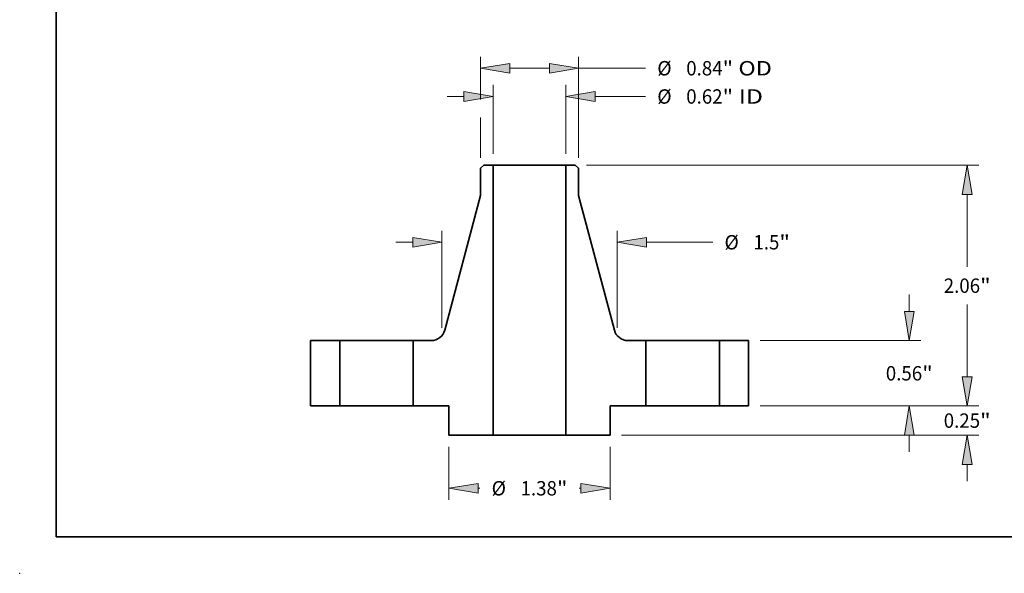
# Model space of a CAD drawing. Extents: x 0 to 10.8, y 0 to 8.2.
# Drawn here: x 0 to 6.7, y 0 to 3.8 of the extents above; entities that cross this region are included whole.
import ezdxf
from ezdxf.enums import TextEntityAlignment as Align

# ---------------------------------------------------------------- set-up
doc = ezdxf.new("R2010")
doc.units = 0
doc.header["$MEASUREMENT"] = 0
doc.layers.get('0').update_dxf_attribs({"lineweight": 13})
doc.layers.add('1', color=7, linetype='Continuous', lineweight=13)
doc.styles.get("Standard").update_dxf_attribs({"font": 'isocp.shx'})

# ---------------------------------------------------------------- blocks, each defined once
blk = doc.blocks.new('BLOCK15')
at = {"color": 7, "lineweight": 13, "ltscale": 0.014731}
for p, q in [((-0.311, 2.158425), (-0.311, 2.747661)), ((0.311, 2.158425), (0.311, 2.747661))]:
    blk.add_line(p, q, dxfattribs=at)
at = {"color": 7, "lineweight": 13, "ltscale": 0.003593}
blk.add_line((-0.704701, 2.649235), (-0.560997, 2.649235), dxfattribs=at)
at = {"color": 7, "lineweight": 13, "ltscale": 0.010802}
blk.add_line((0.560997, 2.649235), (0.993092, 2.649235), dxfattribs=at)
at = {"color": 7, "lineweight": 13, "ltscale": 0.03937}
for points in [[(-0.560997, 2.60757), (-0.311, 2.649235), (-0.560997, 2.690902)], [(0.560997, 2.690902), (0.311, 2.649235), (0.560997, 2.60757)]]:
    blk.add_lwpolyline(points, close=True, dxfattribs=at)
for points in [[(-0.560997, 2.60757), (-0.311, 2.649235), (-0.560997, 2.60757), (-0.560997, 2.690902)], [(0.560997, 2.690902), (0.311, 2.649235), (0.560997, 2.690902), (0.560997, 2.60757)]]:
    blk.add_solid(points, dxfattribs=at)
for s, p, p2 in [('%%c', (1.093092, 2.58772), (1.216123, 2.58772)), ('0.62', (1.341123, 2.58772), (1.652258, 2.58772)), ('"', (1.652258, 2.58772), (1.742481, 2.58772)), (' ID', (1.742481, 2.58772), (1.998145, 2.58772))]:
    blk.add_text(s, height=0.123031, dxfattribs=at).set_placement(p, p2, align=Align.FIT)
blk = doc.blocks.new('BLOCK16')
at = {"color": 7, "lineweight": 13, "ltscale": 0.009122}
blk.add_line((-0.42, 2.624532), (-0.42, 2.989427), dxfattribs=at)
at = {"color": 7, "lineweight": 13, "ltscale": 0.03937}
blk.add_line((0.42, 2.123469), (0.42, 2.989427), dxfattribs=at)
at = {"color": 7, "lineweight": 13, "ltscale": 0.0085}
blk.add_line((-0.170003, 2.891002), (0.170003, 2.891002), dxfattribs=at)
at = {"color": 7, "lineweight": 13, "ltscale": 0.014327}
blk.add_line((0.42, 2.891002), (0.993092, 2.891002), dxfattribs=at)
at = {"color": 7, "lineweight": 13, "ltscale": 0.008614}
blk.add_line((-0.42, 2.123469), (-0.42, 2.468037), dxfattribs=at)
at = {"color": 7, "lineweight": 13, "ltscale": 0.03937}
for points in [[(-0.170003, 2.932668), (-0.42, 2.891002), (-0.170003, 2.849336)], [(0.170003, 2.849336), (0.42, 2.891002), (0.170003, 2.932668)]]:
    blk.add_lwpolyline(points, close=True, dxfattribs=at)
for points in [[(-0.170003, 2.932668), (-0.42, 2.891002), (-0.170003, 2.932668), (-0.170003, 2.849336)], [(0.170003, 2.849336), (0.42, 2.891002), (0.170003, 2.849336), (0.170003, 2.932668)]]:
    blk.add_solid(points, dxfattribs=at)
for s, p, p2 in [('%%c', (1.093092, 2.829486), (1.216123, 2.829486)), ('0.84', (1.341123, 2.829486), (1.652258, 2.829486)), ('"', (1.652258, 2.829486), (1.742481, 2.829486)), (' OD', (1.742481, 2.829486), (2.074417, 2.829486))]:
    blk.add_text(s, height=0.123031, dxfattribs=at).set_placement(p, p2, align=Align.FIT)
blk = doc.blocks.new('BLOCK17')
at = {"color": 7, "lineweight": 13, "ltscale": 0.011357}
for p, q in [((-0.69, -0.348425), (-0.69, -0.802719)), ((0.69, -0.348425), (0.69, -0.802719))]:
    blk.add_line(p, q, dxfattribs=at)
at = {"color": 7, "lineweight": 13, "ltscale": 0.000383}
for p, q in [((-0.440003, -0.704294), (-0.424695, -0.704294)), ((0.424695, -0.704294), (0.440003, -0.704294))]:
    blk.add_line(p, q, dxfattribs=at)
at = {"color": 7, "lineweight": 13, "ltscale": 0.03937}
for points in [[(-0.440003, -0.662628), (-0.69, -0.704294), (-0.440003, -0.74596)], [(0.440003, -0.74596), (0.69, -0.704294), (0.440003, -0.662628)]]:
    blk.add_lwpolyline(points, close=True, dxfattribs=at)
for points in [[(-0.440003, -0.662628), (-0.69, -0.704294), (-0.440003, -0.662628), (-0.440003, -0.74596)], [(0.440003, -0.74596), (0.69, -0.704294), (0.440003, -0.74596), (0.440003, -0.662628)]]:
    blk.add_solid(points, dxfattribs=at)
for s, p, p2 in [('%%c', (-0.324695, -0.76581), (-0.201663, -0.76581)), ('1.38', (-0.076663, -0.76581), (0.234471, -0.76581)), ('"', (0.234471, -0.76581), (0.324695, -0.76581))]:
    blk.add_text(s, height=0.123031, dxfattribs=at).set_placement(p, p2, align=Align.FIT)
blk = doc.blocks.new('BLOCK18')
at = {"color": 7, "lineweight": 13, "ltscale": 0.03937}
for p, q in [((-0.75, 0.670108), (-0.75, 1.499836)), ((0.75, 0.670108), (0.75, 1.499836))]:
    blk.add_line(p, q, dxfattribs=at)
at = {"color": 7, "lineweight": 13, "ltscale": 0.003593}
blk.add_line((-1.143701, 1.401411), (-0.999997, 1.401411), dxfattribs=at)
at = {"color": 7, "lineweight": 13, "ltscale": 0.014206}
blk.add_line((0.999997, 1.401411), (1.568238, 1.401411), dxfattribs=at)
at = {"color": 7, "lineweight": 13, "ltscale": 0.03937}
for points in [[(-0.999997, 1.359745), (-0.75, 1.401411), (-0.999997, 1.443077)], [(0.999997, 1.443077), (0.75, 1.401411), (0.999997, 1.359745)]]:
    blk.add_lwpolyline(points, close=True, dxfattribs=at)
for points in [[(-0.999997, 1.359745), (-0.75, 1.401411), (-0.999997, 1.359745), (-0.999997, 1.443077)], [(0.999997, 1.443077), (0.75, 1.401411), (0.999997, 1.443077), (0.999997, 1.359745)]]:
    blk.add_solid(points, dxfattribs=at)
for s, p, p2 in [('%%c', (1.668238, 1.339895), (1.791269, 1.339895)), ('1.5', (1.916269, 1.339895), (2.138508, 1.339895)), ('"', (2.138508, 1.339895), (2.228731, 1.339895))]:
    blk.add_text(s, height=0.123031, dxfattribs=at).set_placement(p, p2, align=Align.FIT)
blk = doc.blocks.new('BLOCK19')
at = {"color": 7, "lineweight": 13, "ltscale": 0.003593}
for p, q in [((3.745689, 0.249997), (3.745689, 0.393701)), ((3.745689, -0.643701), (3.745689, -0.499997))]:
    blk.add_line(p, q, dxfattribs=at)
at = {"color": 7, "lineweight": 13, "ltscale": 0.03937}
for p, q in [((1.973425, 0), (3.844114, 0)), ((0.788425, -0.25), (3.844114, -0.25))]:
    blk.add_line(p, q, dxfattribs=at)
for points in [[(3.704023, 0.249997), (3.745689, 0), (3.787355, 0.249997)], [(3.787355, -0.499997), (3.745689, -0.25), (3.704023, -0.499997)]]:
    blk.add_lwpolyline(points, close=True, dxfattribs=at)
for points in [[(3.704023, 0.249997), (3.745689, 0), (3.704023, 0.249997), (3.787355, 0.249997)], [(3.787355, -0.499997), (3.745689, -0.25), (3.787355, -0.499997), (3.704023, -0.499997)]]:
    blk.add_solid(points, dxfattribs=at)
for s, p, p2 in [('0.25', (3.54501, -0.186594), (3.856145, -0.186594)), ('"', (3.856145, -0.186594), (3.946368, -0.186594))]:
    blk.add_text(s, height=0.123031, dxfattribs=at).set_placement(p, p2, align=Align.FIT)
blk = doc.blocks.new('BLOCK20')
at = {"color": 7, "lineweight": 13, "ltscale": 0.003593}
for p, q in [((3.249964, 0.809997), (3.249964, 0.953701)), ((3.249964, -0.393701), (3.249964, -0.249997))]:
    blk.add_line(p, q, dxfattribs=at)
at = {"color": 7, "lineweight": 13, "ltscale": 0.03937}
for p, q in [((1.973425, 0.56), (3.348389, 0.56)), ((1.973425, 0), (3.348389, 0))]:
    blk.add_line(p, q, dxfattribs=at)
for points in [[(3.208298, 0.809997), (3.249964, 0.56), (3.29163, 0.809997)], [(3.29163, -0.249997), (3.249964, 0), (3.208298, -0.249997)]]:
    blk.add_lwpolyline(points, close=True, dxfattribs=at)
for points in [[(3.208298, 0.809997), (3.249964, 0.56), (3.208298, 0.809997), (3.29163, 0.809997)], [(3.29163, -0.249997), (3.249964, 0), (3.29163, -0.249997), (3.208298, -0.249997)]]:
    blk.add_solid(points, dxfattribs=at)
for s, p, p2 in [('0.56', (3.049285, 0.218484), (3.36042, 0.218484)), ('"', (3.36042, 0.218484), (3.450643, 0.218484))]:
    blk.add_text(s, height=0.123031, dxfattribs=at).set_placement(p, p2, align=Align.FIT)
blk = doc.blocks.new('BLOCK21')
at = {"color": 7, "lineweight": 13, "ltscale": 0.03937}
for p, q in [((0.488165, 2.06), (3.844114, 2.06)), ((1.973425, 0), (3.844114, 0))]:
    blk.add_line(p, q, dxfattribs=at)
at = {"color": 7, "lineweight": 13, "ltscale": 0.01546}
blk.add_line((3.745689, 1.191595), (3.745689, 1.810004), dxfattribs=at)
at = {"color": 7, "lineweight": 13, "ltscale": 0.015464}
blk.add_line((3.745689, 0.249997), (3.745689, 0.868563), dxfattribs=at)
at = {"color": 7, "lineweight": 13, "ltscale": 0.03937}
for points in [[(3.787355, 1.810004), (3.745689, 2.06), (3.704023, 1.810004)], [(3.704023, 0.249997), (3.745689, 0), (3.787355, 0.249997)]]:
    blk.add_lwpolyline(points, close=True, dxfattribs=at)
for points in [[(3.787355, 1.810004), (3.745689, 2.06), (3.787355, 1.810004), (3.704023, 1.810004)], [(3.704023, 0.249997), (3.745689, 0), (3.704023, 0.249997), (3.787355, 0.249997)]]:
    blk.add_solid(points, dxfattribs=at)
for s, p, p2 in [('"', (3.856145, 0.968563), (3.946368, 0.968563)), ('2.06', (3.54501, 0.968563), (3.856145, 0.968563))]:
    blk.add_text(s, height=0.123031, dxfattribs=at).set_placement(p, p2, align=Align.FIT)
blk = doc.blocks.new('BLOCK22')
at = {"color": 7, "lineweight": 5, "ltscale": 0.014}
for p, q in [((-1.875, 0), (-1.875, 0.56)), ((-1.625, 0.56), (-1.625, 0))]:
    blk.add_line(p, q, dxfattribs=at)
at = {"color": 7, "lineweight": 5, "ltscale": 0.00625}
for p, q in [((-1.875, 0.56), (-1.625, 0.56)), ((-1.625, 0), (-1.875, 0))]:
    blk.add_line(p, q, dxfattribs=at)
blk = doc.blocks.new('BLOCK23')
at = {"color": 7, "lineweight": 5, "ltscale": 0.000954}
blk.add_line((-0.42, 2.036781), (-0.38974, 2.06), dxfattribs=at)
at = {"color": 7, "lineweight": 5, "ltscale": 0.005906}
blk.add_line((-0.42, 1.80056), (-0.42, 2.036781), dxfattribs=at)
at = {"color": 7, "lineweight": 5, "ltscale": 0.001969}
blk.add_line((-0.38974, 2.06), (-0.311, 2.06), dxfattribs=at)
at = {"color": 7, "lineweight": 5, "ltscale": 0.03937}
for p, q in [((-0.311, 2.06), (-0.311, -0.25)), ((-0.726285, 0.649152), (-0.42, 1.80056))]:
    blk.add_line(p, q, dxfattribs=at)
at = {"color": 7, "lineweight": 5, "ltscale": 0.000207}
for p, q in [((-0.765877, 0.587443), (-0.759678, 0.592928)), ((-0.759678, 0.592928), (-0.753872, 0.598828)), ((-0.753872, 0.598828), (-0.748487, 0.605113)), ((-0.748487, 0.605113), (-0.743547, 0.611755)), ((-0.743547, 0.611755), (-0.739078, 0.618722)), ((-0.739078, 0.618722), (-0.735099, 0.62598)), ((-0.735099, 0.62598), (-0.73163, 0.633495)), ((-0.73163, 0.633495), (-0.728687, 0.641231)), ((-0.728687, 0.641231), (-0.726285, 0.649152)), ((-0.842252, 0.56), (-0.83398, 0.560285)), ((-0.83398, 0.560285), (-0.825747, 0.561141)), ((-0.825747, 0.561141), (-0.817593, 0.562561)), ((-0.817593, 0.562561), (-0.809556, 0.56454)), ((-0.809556, 0.56454), (-0.801674, 0.567069)), ((-0.801674, 0.567069), (-0.793986, 0.570135)), ((-0.793986, 0.570135), (-0.786527, 0.573723)), ((-0.786527, 0.573723), (-0.779333, 0.577818)), ((-0.779333, 0.577818), (-0.772439, 0.582398)), ((-0.772439, 0.582398), (-0.765877, 0.587443))]:
    blk.add_line(p, q, dxfattribs=at)
at = {"color": 7, "lineweight": 5, "ltscale": 0.014}
blk.add_line((-0.995, 0), (-0.995, 0.56), dxfattribs=at)
at = {"color": 7, "lineweight": 5, "ltscale": 0.003819}
blk.add_line((-0.995, 0.56), (-0.842252, 0.56), dxfattribs=at)
at = {"color": 7, "lineweight": 5, "ltscale": 0.007625}
blk.add_line((-0.69, 0), (-0.995, 0), dxfattribs=at)
at = {"color": 7, "lineweight": 5, "ltscale": 0.00625}
blk.add_line((-0.69, -0.25), (-0.69, 0), dxfattribs=at)
at = {"color": 7, "lineweight": 5, "ltscale": 0.009475}
blk.add_line((-0.311, -0.25), (-0.69, -0.25), dxfattribs=at)
blk = doc.blocks.new('BLOCK24')
at = {"color": 7, "lineweight": 5, "ltscale": 0.03937}
for p, q in [((0.311, -0.25), (0.311, 2.06)), ((0.42, 1.80056), (0.726285, 0.649152))]:
    blk.add_line(p, q, dxfattribs=at)
at = {"color": 7, "lineweight": 5, "ltscale": 0.001969}
blk.add_line((0.311, 2.06), (0.38974, 2.06), dxfattribs=at)
at = {"color": 7, "lineweight": 5, "ltscale": 0.000954}
blk.add_line((0.38974, 2.06), (0.42, 2.036781), dxfattribs=at)
at = {"color": 7, "lineweight": 5, "ltscale": 0.005906}
blk.add_line((0.42, 2.036781), (0.42, 1.80056), dxfattribs=at)
at = {"color": 7, "lineweight": 5, "ltscale": 0.000207}
for p, q in [((0.726285, 0.649152), (0.728687, 0.641231)), ((0.728687, 0.641231), (0.73163, 0.633495)), ((0.73163, 0.633495), (0.735099, 0.62598)), ((0.735099, 0.62598), (0.739078, 0.618722)), ((0.739078, 0.618722), (0.743547, 0.611755)), ((0.743547, 0.611755), (0.748487, 0.605113)), ((0.748487, 0.605113), (0.753872, 0.598828)), ((0.753872, 0.598828), (0.759678, 0.592928)), ((0.759678, 0.592928), (0.765877, 0.587443)), ((0.765877, 0.587443), (0.772439, 0.582398)), ((0.772439, 0.582398), (0.779333, 0.577818)), ((0.779333, 0.577818), (0.786527, 0.573723)), ((0.786527, 0.573723), (0.793986, 0.570135)), ((0.793986, 0.570135), (0.801674, 0.567069)), ((0.801674, 0.567069), (0.809556, 0.56454)), ((0.809556, 0.56454), (0.817593, 0.562561)), ((0.817593, 0.562561), (0.825747, 0.561141)), ((0.825747, 0.561141), (0.83398, 0.560285)), ((0.83398, 0.560285), (0.842252, 0.56))]:
    blk.add_line(p, q, dxfattribs=at)
at = {"color": 7, "lineweight": 5, "ltscale": 0.003819}
blk.add_line((0.842252, 0.56), (0.995, 0.56), dxfattribs=at)
at = {"color": 7, "lineweight": 5, "ltscale": 0.014}
blk.add_line((0.995, 0.56), (0.995, 0), dxfattribs=at)
at = {"color": 7, "lineweight": 5, "ltscale": 0.007625}
blk.add_line((0.995, 0), (0.69, 0), dxfattribs=at)
at = {"color": 7, "lineweight": 5, "ltscale": 0.00625}
blk.add_line((0.69, 0), (0.69, -0.25), dxfattribs=at)
at = {"color": 7, "lineweight": 5, "ltscale": 0.009475}
blk.add_line((0.69, -0.25), (0.311, -0.25), dxfattribs=at)
blk = doc.blocks.new('BLOCK25')
at = {"color": 7, "lineweight": 5, "ltscale": 0.00625}
for p, q in [((1.625, 0.56), (1.875, 0.56)), ((1.875, 0), (1.625, 0))]:
    blk.add_line(p, q, dxfattribs=at)
at = {"color": 7, "lineweight": 5, "ltscale": 0.014}
for p, q in [((1.625, 0), (1.625, 0.56)), ((1.875, 0.56), (1.875, 0))]:
    blk.add_line(p, q, dxfattribs=at)

msp = doc.modelspace()

# ---------------------------------------------------------------- linework, layer by layer
at = {"color": 7, "lineweight": 35, "ltscale": 0.000763}
for p, q in [((3.179053, 2.793664), (3.154845, 2.775089)), ((3.802637, 2.793664), (3.826845, 2.775089))]:
    msp.add_line(p, q, dxfattribs=at)
at = {"color": 7, "lineweight": 35, "ltscale": 0.004724}
for p, q in [((3.154845, 2.775089), (3.154845, 2.586112)), ((3.826845, 2.775089), (3.826845, 2.586112))]:
    msp.add_line(p, q, dxfattribs=at)
at = {"color": 7, "lineweight": 35, "ltscale": 0.001575}
for p, q in [((3.242045, 2.793664), (3.179053, 2.793664)), ((3.802637, 2.793664), (3.739645, 2.793664))]:
    msp.add_line(p, q, dxfattribs=at)
at = {"color": 7, "lineweight": 35, "ltscale": 0.03937}
for p, q in [((3.242045, 2.793664), (3.242045, 0.945664)), ((3.739645, 2.793664), (3.739645, 0.945664)), ((3.154845, 2.586112), (2.909817, 1.664985)), ((3.826845, 2.586112), (4.071873, 1.664985))]:
    msp.add_line(p, q, dxfattribs=at)
at = {"color": 7, "lineweight": 35, "ltscale": 0.009202}
for p, q in [((3.242045, 2.793664), (3.610126, 2.793664)), ((3.242045, 0.945664), (3.610126, 0.945664))]:
    msp.add_line(p, q, dxfattribs=at)
at = {"color": 7, "lineweight": 35, "ltscale": 0.003238}
for p, q in [((3.610126, 2.793664), (3.739645, 2.793664)), ((3.610126, 0.945664), (3.739645, 0.945664))]:
    msp.add_line(p, q, dxfattribs=at)
at = {"color": 7, "lineweight": 35, "ltscale": 0.0112}
for p, q in [((1.990845, 1.593664), (1.990845, 1.145664)), ((2.190845, 1.593664), (2.190845, 1.145664)), ((2.694845, 1.593664), (2.694845, 1.145664)), ((4.286845, 1.593664), (4.286845, 1.145664)), ((4.790845, 1.593664), (4.790845, 1.145664)), ((4.990845, 1.593664), (4.990845, 1.145664))]:
    msp.add_line(p, q, dxfattribs=at)
at = {"color": 7, "lineweight": 35, "ltscale": 0.005}
for p, q in [((2.190845, 1.593664), (1.990845, 1.593664)), ((4.990845, 1.593664), (4.790845, 1.593664)), ((2.190845, 1.145664), (1.990845, 1.145664)), ((2.938845, 1.145664), (2.938845, 0.945664)), ((4.042845, 1.145664), (4.042845, 0.945664)), ((4.990845, 1.145664), (4.790845, 1.145664))]:
    msp.add_line(p, q, dxfattribs=at)
at = {"color": 7, "lineweight": 35, "ltscale": 0.000771}
for p, q in [((2.190845, 1.593664), (2.221694, 1.593664)), ((4.286845, 1.593664), (4.317694, 1.593664)), ((2.190845, 1.145664), (2.221694, 1.145664)), ((4.286845, 1.145664), (4.317694, 1.145664))]:
    msp.add_line(p, q, dxfattribs=at)
at = {"color": 7, "lineweight": 35, "ltscale": 0.011829}
for p, q in [((2.221694, 1.593664), (2.694845, 1.593664)), ((4.317694, 1.593664), (4.790845, 1.593664)), ((2.221694, 1.145664), (2.694845, 1.145664)), ((4.317694, 1.145664), (4.790845, 1.145664))]:
    msp.add_line(p, q, dxfattribs=at)
at = {"color": 7, "lineweight": 35, "ltscale": 0.003055}
for p, q in [((2.817043, 1.593664), (2.694845, 1.593664)), ((4.286845, 1.593664), (4.164646, 1.593664))]:
    msp.add_line(p, q, dxfattribs=at)
at = {"color": 7, "lineweight": 35, "ltscale": 0.0061}
for p, q in [((2.938845, 1.145664), (2.694845, 1.145664)), ((4.286845, 1.145664), (4.042845, 1.145664))]:
    msp.add_line(p, q, dxfattribs=at)
at = {"color": 7, "lineweight": 35, "ltscale": 0.00758}
for p, q in [((3.242045, 0.945664), (2.938845, 0.945664)), ((4.042845, 0.945664), (3.739645, 0.945664))]:
    msp.add_line(p, q, dxfattribs=at)
at = {"color": 7, "lineweight": 35, "ltscale": 0.03937}
for points in [[(2.817043, 1.593664, 0.339959), (2.909817, 1.664985)], [(4.071873, 1.664985, 0.339959), (4.164646, 1.593664)]]:
    msp.add_lwpolyline(points, format="xyb", dxfattribs=at)
at = {"color": 7, "lineweight": 5, "ltscale": 0.03937}
msp.add_point((0, 0), dxfattribs=at)
at = {"layer": '1', "color": 7, "lineweight": 35, "ltscale": 0.03937}
for q in [(0.25, 8.25), (10.75, 0.25)]:
    msp.add_line((0.25, 0.25), q, dxfattribs=at)

# ---------------------------------------------------------------- block references
at = {"lineweight": 0, "xscale": 0.8, "yscale": 0.8, "zscale": 0.8}
for name in ['BLOCK16', 'BLOCK15', 'BLOCK23', 'BLOCK24', 'BLOCK21', 'BLOCK18', 'BLOCK20', 'BLOCK22', 'BLOCK25', 'BLOCK19', 'BLOCK17']:
    msp.add_blockref(name, (3.490845, 1.145664), dxfattribs=at)

doc.saveas('drawing.dxf')
